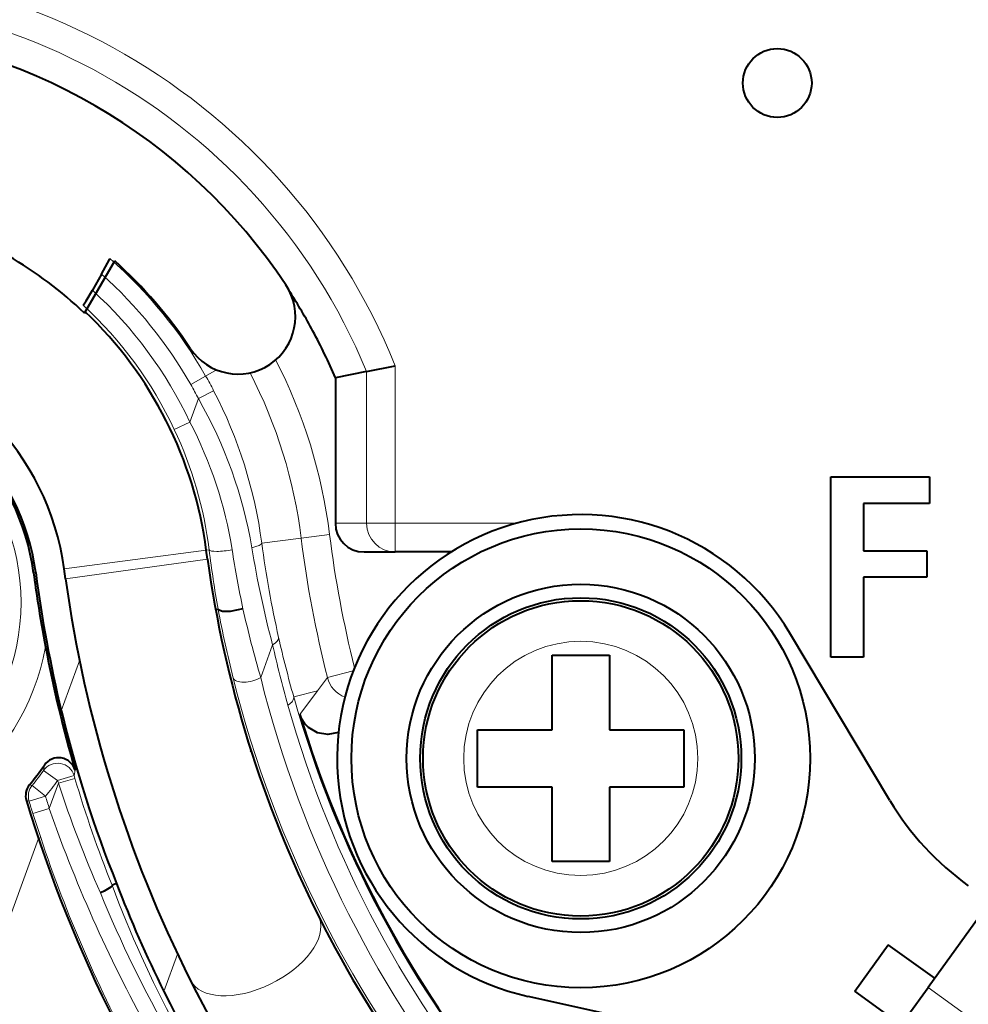
# Model space of a CAD drawing. Extents: x 56 to 556, y 16 to 408.
# Drawn here: x 112 to 120, y 57 to 66 of the extents above; entities that cross this region are included whole.
import ezdxf

# ---------------------------------------------------------------- set-up
doc = ezdxf.new("R2010")
doc.units = 0

msp = doc.modelspace()

# ---------------------------------------------------------------- linework, layer by layer
at = {"color": 7, "lineweight": 40, "ltscale": 0.01314}
msp.add_line((112.178688, 63.276611), (112.441498, 63.731804), dxfattribs=at)
at = {"color": 7, "lineweight": 40, "ltscale": 0.004037}
msp.add_line((112.328064, 63.615498), (112.24733, 63.475658), dxfattribs=at)
at = {"color": 7, "lineweight": 13, "ltscale": 0.002729}
msp.add_line((113.23494, 62.728336), (113.329796, 62.782368), dxfattribs=at)
at = {"color": 7, "lineweight": 40, "ltscale": 0.006954}
msp.add_line((114.638268, 62.768288), (114.365585, 62.713367), dxfattribs=at)
at = {"color": 7, "lineweight": 40, "ltscale": 0.006365}
msp.add_line((114.638268, 62.768288), (114.888115, 62.817322), dxfattribs=at)
at = {"color": 7, "lineweight": 13, "ltscale": 0.033086}
msp.add_line((114.638268, 62.768288), (114.638268, 61.444855), dxfattribs=at)
at = {"color": 7, "lineweight": 13, "ltscale": 0.034312}
msp.add_line((114.888115, 62.817322), (114.888115, 61.444855), dxfattribs=at)
at = {"color": 7, "lineweight": 13, "ltscale": 0.003748}
for p, q in [((113.23494, 62.728333), (113.104675, 62.654137)), ((113.304665, 62.600368), (113.171707, 62.531132)), ((113.097214, 62.326477), (112.96167, 62.262444)), ((111.943985, 59.202789), (111.821976, 59.289886)), ((111.943985, 59.202789), (112.087784, 59.245159)), ((111.838638, 59.064911), (111.722534, 59.159748)), ((112.094994, 59.220779), (111.951294, 59.178089)), ((111.838638, 59.064911), (111.695213, 59.021294)), ((111.871468, 58.958752), (111.728455, 58.913792))]:
    msp.add_line(p, q, dxfattribs=at)
at = {"color": 7, "lineweight": 40, "ltscale": 0.031713}
msp.add_line((114.365585, 62.713367), (114.365585, 61.444855), dxfattribs=at)
at = {"color": 7, "lineweight": 13, "ltscale": 0.005445}
msp.add_line((113.097214, 62.326477), (113.171707, 62.531132), dxfattribs=at)
at = {"color": 7, "lineweight": 40, "ltscale": 0.039325}
msp.add_line((118.686386, 60.276669), (118.686386, 61.84967), dxfattribs=at)
at = {"color": 7, "lineweight": 40, "ltscale": 0.02148}
msp.add_line((118.686386, 61.84967), (119.545586, 61.84967), dxfattribs=at)
at = {"color": 7, "lineweight": 40, "ltscale": 0.005783}
msp.add_line((119.545586, 61.84967), (119.545586, 61.618347), dxfattribs=at)
at = {"color": 7, "lineweight": 40, "ltscale": 0.014375}
msp.add_line((119.545586, 61.618347), (118.970581, 61.618347), dxfattribs=at)
at = {"color": 7, "lineweight": 40, "ltscale": 0.010362}
msp.add_line((118.970581, 61.618347), (118.970581, 61.20385), dxfattribs=at)
at = {"color": 7, "lineweight": 13, "ltscale": 0.006817}
msp.add_line((114.365585, 61.444855), (114.638268, 61.444855), dxfattribs=at)
at = {"color": 7, "lineweight": 13, "ltscale": 0.006246}
for p, q in [((114.638268, 61.444855), (114.888115, 61.444855)), ((114.067749, 61.314869), (114.315689, 61.345631))]:
    msp.add_line(p, q, dxfattribs=at)
at = {"color": 7, "lineweight": 13, "ltscale": 0.026446}
msp.add_line((115.945969, 61.444855), (114.888115, 61.444855), dxfattribs=at)
at = {"color": 7, "lineweight": 13, "ltscale": 0.00625}
msp.add_line((114.888115, 61.444855), (114.888115, 61.194855), dxfattribs=at)
at = {"color": 7, "lineweight": 13, "ltscale": 0.008664}
msp.add_line((113.723816, 61.272202), (114.067749, 61.314869), dxfattribs=at)
at = {"color": 7, "lineweight": 13, "ltscale": 0.031249}
msp.add_line((113.240372, 61.208847), (112.000999, 61.046654), dxfattribs=at)
at = {"color": 7, "lineweight": 13, "ltscale": 0.000636}
msp.add_line((113.265663, 61.212158), (113.240433, 61.208855), dxfattribs=at)
at = {"color": 7, "lineweight": 40, "ltscale": 0.001914}
msp.add_line((113.250656, 61.132996), (113.240433, 61.208855), dxfattribs=at)
at = {"color": 7, "lineweight": 40, "ltscale": 0.013832}
for p, q in [((118.970581, 61.20385), (119.523872, 61.20385)), ((119.523872, 60.973473), (118.970581, 60.973473))]:
    msp.add_line(p, q, dxfattribs=at)
at = {"color": 7, "lineweight": 40, "ltscale": 0.005759}
msp.add_line((119.523872, 61.20385), (119.523872, 60.973473), dxfattribs=at)
at = {"color": 7, "lineweight": 13, "ltscale": 0.031248}
msp.add_line((113.25058, 61.132984), (112.012505, 60.961308), dxfattribs=at)
at = {"color": 7, "lineweight": 40, "ltscale": 0.006809}
msp.add_line((114.615738, 61.194855), (114.888115, 61.194855), dxfattribs=at)
at = {"color": 7, "lineweight": 40, "ltscale": 0.0122}
msp.add_line((115.376106, 61.194855), (114.888115, 61.194855), dxfattribs=at)
at = {"color": 7, "lineweight": 40, "ltscale": 0.002153}
msp.add_line((112.012505, 60.961308), (112.000999, 61.046654), dxfattribs=at)
at = {"color": 7, "lineweight": 13, "ltscale": 0.000465}
msp.add_line((111.753113, 61.01421), (111.734673, 61.011795), dxfattribs=at)
at = {"color": 7, "lineweight": 40, "ltscale": 0.01742}
msp.add_line((118.970581, 60.973473), (118.970581, 60.276669), dxfattribs=at)
at = {"color": 7, "lineweight": 40, "ltscale": 0.000534}
msp.add_line((113.322006, 60.69133), (113.342987, 60.695381), dxfattribs=at)
at = {"color": 7, "lineweight": 40, "ltscale": 0.042478}
for p, q in [((119.201523, 59.028336), (118.328857, 60.486248)), ((117.705673, 56.95306), (116.046631, 57.32))]:
    msp.add_line(p, q, dxfattribs=at)
at = {"color": 7, "lineweight": 13, "ltscale": 0.007597}
msp.add_line((113.714607, 60.099503), (113.818542, 60.385063), dxfattribs=at)
at = {"color": 7, "lineweight": 40, "ltscale": 0.0125}
for p, q in [((116.255539, 60.294853), (116.755539, 60.294853)), ((116.755539, 58.494858), (116.255539, 58.494858)), ((118.89444, 57.364765), (119.186806, 57.770378)), ((119.592422, 57.478012), (119.186806, 57.770378)), ((119.300056, 57.072399), (118.89444, 57.364765))]:
    msp.add_line(p, q, dxfattribs=at)
at = {"color": 7, "lineweight": 40, "ltscale": 0.01625}
for p, q in [((116.255539, 59.644855), (116.255539, 60.294853)), ((116.755539, 60.294853), (116.755539, 59.644855)), ((115.605537, 59.644855), (116.255539, 59.644855)), ((116.755539, 59.644855), (117.40554, 59.644855)), ((116.255539, 59.144855), (115.605537, 59.144855)), ((116.255539, 58.494858), (116.255539, 59.144855)), ((117.40554, 59.144855), (116.755539, 59.144855)), ((116.755539, 59.144855), (116.755539, 58.494858))]:
    msp.add_line(p, q, dxfattribs=at)
at = {"color": 7, "lineweight": 40, "ltscale": 0.007105}
msp.add_line((118.970581, 60.276669), (118.686386, 60.276669), dxfattribs=at)
at = {"color": 7, "lineweight": 13, "ltscale": 0.011606}
msp.add_line((112.135201, 60.246548), (111.976418, 59.810287), dxfattribs=at)
at = {"color": 7, "lineweight": 13, "ltscale": 0.003599}
msp.add_line((114.210388, 59.98531), (114.296562, 60.100616), dxfattribs=at)
at = {"color": 7, "lineweight": 13, "ltscale": 0.005814}
msp.add_line((114.296562, 60.100616), (114.522049, 60.157566), dxfattribs=at)
at = {"color": 7, "lineweight": 13, "ltscale": 0.005367}
msp.add_line((114.002716, 59.930984), (114.210388, 59.98531), dxfattribs=at)
at = {"color": 7, "lineweight": 13, "ltscale": 0.006471}
msp.add_line((114.056343, 59.777321), (114.210388, 59.98531), dxfattribs=at)
at = {"color": 7, "lineweight": 40, "ltscale": 0.00625}
for p, q in [((115.605537, 59.394855), (115.605537, 59.644855)), ((117.40554, 59.644855), (117.40554, 59.394855)), ((115.605537, 59.144855), (115.605537, 59.394855)), ((117.40554, 59.394855), (117.40554, 59.144855))]:
    msp.add_line(p, q, dxfattribs=at)
at = {"color": 7, "lineweight": 40, "ltscale": 0.000208}
msp.add_line((113.632462, 59.456184), (113.629929, 59.464096), dxfattribs=at)
at = {"color": 7, "lineweight": 13, "ltscale": 0.001164}
msp.add_line((111.821976, 59.289886), (111.828491, 59.335979), dxfattribs=at)
at = {"color": 7, "lineweight": 13, "ltscale": 0.001207}
msp.add_line((112.087784, 59.245159), (112.095879, 59.29274), dxfattribs=at)
at = {"color": 7, "lineweight": 13, "ltscale": 0.000591}
msp.add_line((111.699448, 59.164925), (111.722534, 59.159748), dxfattribs=at)
at = {"color": 7, "lineweight": 13, "ltscale": 0.005835}
msp.add_line((111.951294, 59.178085), (111.871468, 58.958752), dxfattribs=at)
at = {"color": 7, "lineweight": 13, "ltscale": 0.000601}
msp.add_line((111.671677, 59.026115), (111.695213, 59.021294), dxfattribs=at)
at = {"color": 7, "lineweight": 13, "ltscale": 0.005506}
msp.add_line((111.728455, 58.913792), (111.79631, 58.704262), dxfattribs=at)
at = {"color": 7, "lineweight": 13, "ltscale": 0.005571}
msp.add_line((111.871468, 58.958752), (111.946495, 58.748924), dxfattribs=at)
at = {"color": 7, "lineweight": 13, "ltscale": 0.062247}
msp.add_line((110.92482, 56.357872), (111.776413, 58.697601), dxfattribs=at)
at = {"color": 7, "lineweight": 13, "ltscale": 0.000525}
msp.add_line((111.776413, 58.697601), (111.79631, 58.704262), dxfattribs=at)
at = {"color": 7, "lineweight": 40, "ltscale": 0.00089}
msp.add_line((112.452209, 58.301575), (112.418953, 58.288868), dxfattribs=at)
at = {"color": 7, "lineweight": 40, "ltscale": 0.00017}
msp.add_line((112.452209, 58.301575), (112.458572, 58.304001), dxfattribs=at)
at = {"color": 7, "lineweight": 40, "ltscale": 0.025}
msp.add_line((120.118675, 58.208115), (119.533951, 57.396889), dxfattribs=at)
at = {"color": 7, "lineweight": 13, "ltscale": 0.000475}
msp.add_line((114.218079, 58.021439), (114.225739, 58.004047), dxfattribs=at)
at = {"color": 7, "lineweight": 13, "ltscale": 0.008693}
msp.add_line((112.98938, 57.689342), (112.870453, 57.362579), dxfattribs=at)
at = {"color": 7, "lineweight": 40, "ltscale": 0.0075}
msp.add_line((119.358528, 57.153519), (119.533951, 57.396889), dxfattribs=at)
at = {"color": 7, "lineweight": 13, "ltscale": 0.115}
msp.add_line((119.533951, 57.396889), (123.265594, 54.707127), dxfattribs=at)
at = {"color": 7, "lineweight": 40}
for points in [[(112.328064, 63.615498), (112.397675, 63.743088), (112.400414, 63.749809), (112.400688, 63.751396)], [(112.166718, 63.346153), (112.167236, 63.346443), (112.168655, 63.347893), (112.193031, 63.384533), (112.24733, 63.475658)], [(113.560081, 60.698318), (113.447403, 60.676338), (113.383011, 60.676819), (113.357231, 60.68306), (113.347214, 60.689106), (113.34301, 60.695297)], [(114.392715, 59.621979), (114.300255, 59.603874), (114.209961, 59.618462), (114.13031, 59.664188), (114.098915, 59.696518), (114.072525, 59.737137), (114.056343, 59.777321)], [(112.418968, 58.288818), (112.418228, 58.284492), (112.416245, 58.281109), (112.409126, 58.273483), (112.350677, 58.23745), (112.316635, 58.221806)]]:
    msp.add_lwpolyline(points, dxfattribs=at)
for centre, radius in [((133.281326, 84.265984), 39.301585), ((133.281326, 84.265984), 38.7), ((118.219177, 65.282639), 0.3), ((116.505539, 59.394855), 2), ((116.505539, 59.394855), 1.518132), ((116.505539, 59.394855), 1.4), ((116.505539, 59.394855), 1.375)]:
    msp.add_circle(centre, radius, dxfattribs=at)
at = {"color": 7, "lineweight": 13}
for centre, radius in [((109.770027, 60.754684), 1.855067), ((116.505539, 59.394855), 1.020833)]:
    msp.add_circle(centre, radius, dxfattribs=at)
at = {"color": 7, "lineweight": 40}
for centre, radius, start, end in [((133.281326, 84.265984), 40.991117, 103.685618, 241.352115), ((133.281326, 84.265984), 40.991117, 241.352115, 76.31438), ((133.281326, 84.265984), 36.861751, 180.000005, 48.233713), ((133.281326, 84.265984), 20.45, 144.169789, 255.782487), ((133.281326, 84.265984), 36.349206, 195.770888, 7.290601), ((133.281326, 84.265984), 39.33999, 174.728233, 263.271769), ((133.281311, 84.265991), 20.56983, 222.096787, 350.751523), ((133.281326, 84.265984), 21.533165, 221.230855, 321.175282), ((133.281326, 84.265984), 20.5, 221.73327, 252.999998), ((109.770027, 60.754684), 5, 33.612201, 86.387802), ((109.770134, 60.75489), 3.487146, 46.314932, 73.684853), ((109.770027, 60.754684), 4, 33.612201, 48.097318), ((113.517639, 63.245743), 0.5, 213.612203, 33.612201), ((109.77018, 60.754768), 4.99538, 28.263043, 32.808902), ((109.770111, 60.754726), 3.499909, 7.455432, 46.366794), ((109.770111, 60.75473), 4.995461, 23.084231, 28.263073), ((109.770035, 60.754692), 2.249994, 7.455788, 82.544188), ((109.770027, 60.754684), 1.9814, 7.455941, 82.544059), ((109.770027, 60.754684), 2, 7.455941, 82.544059), ((116.505539, 59.394855), 2.125, 30.903676, 257.528345), ((114.615646, 61.444946), 0.250076, 180.020171, 270.020147), ((123.155342, 62.506268), 9.999429, 187.893658, 206.648087), ((122.010033, 62.358063), 10.36318, 187.464299, 188.900483), ((123.155884, 62.506493), 11.5, 187.455939, 193.559355), ((123.155243, 62.506226), 11.249329, 187.893631, 206.647896), ((123.998604, 62.67701), 12.377178, 188.934907, 190.75701), ((123.156029, 62.506535), 11.517612, 190.706125, 196.202488), ((122.424042, 62.323261), 10.745533, 193.524466, 201.965146), ((123.155899, 62.5065), 9.500013, 196.695286, 240.460433), ((111.951973, 59.251213), 0.149746, 16.096278, 145.531496), ((109.770027, 60.754684), 2.5, 320.512962, 325.425237), ((111.815132, 59.069595), 0.149901, 140.511458, 196.861068), ((123.155884, 62.5065), 12.000006, 196.859853, 236.489266), ((121.346603, 60.312325), 2.5, 210.903678, 234.216015), ((122.033234, 61.930866), 10.238512, 200.746613, 206.499462), ((123.156197, 62.506805), 10.000423, 206.648647, 245.045198), ((123.156418, 62.507027), 11.250724, 206.64888, 245.044624), ((123.155884, 62.506496), 11.500003, 206.570387, 245.045799)]:
    msp.add_arc(centre, radius, start, end, dxfattribs=at)
at = {"color": 7, "lineweight": 13}
for centre, radius, start, end in [((133.281326, 84.265984), 40.990965, 103.685618, 241.352115), ((133.281326, 84.265984), 40.990965, 241.352115, 76.31438), ((133.281326, 84.265984), 36.611751, 131.868523, 48.131472), ((133.281326, 84.265984), 40.318436, 174.469642, 263.53036), ((133.281326, 84.265984), 39.81874, 174.719476, 263.280526), ((133.281326, 84.265984), 39.451585, 174.72617, 263.273825), ((133.281326, 84.265984), 21.254326, 221.423071, 351.051894), ((133.281326, 84.265984), 21.504288, 221.423071, 351.051894), ((109.770027, 60.754684), 5.518091, 21.949885, 100.51904), ((109.770027, 60.754684), 5.268243, 22.470965, 101.224524), ((109.770027, 60.754684), 3.987595, 29.666329, 48.721727), ((109.770027, 60.754684), 3.837686, 29.666329, 48.198032), ((109.770027, 60.754684), 3.679774, 25.286467, 47.683791), ((109.770027, 60.754684), 3.529865, 25.286467, 47.236082), ((109.823769, 60.791641), 4.525886, 7.030802, 27.308073), ((109.770027, 60.754684), 2.104915, 100.61678, 349.383219), ((109.823914, 60.791683), 4.275889, 7.028044, 27.358217), ((109.874664, 60.814339), 3.867146, 27.506347, 29.665653), ((109.874779, 60.8144), 3.717105, 27.506309, 29.66568), ((109.747871, 60.747604), 4.010418, 7.516374, 27.515397), ((109.779289, 60.581482), 3.912491, 9.558385, 29.88636), ((109.875359, 60.642403), 3.635343, 9.030062, 27.596172), ((109.834808, 60.788666), 3.456835, 7.036766, 25.235806), ((123.942596, 62.54805), 9.951614, 187.118309, 194.23691), ((123.934341, 62.546551), 9.693379, 187.116738, 194.099855), ((123.911041, 62.540512), 10.727941, 187.112722, 189.903756), ((123.693504, 62.826061), 10.354392, 188.962542, 191.858283), ((122.669777, 62.724266), 9.155134, 189.386505, 194.803651), ((122.795723, 62.468704), 9.150451, 187.513449, 192.744513), ((124.123428, 62.756226), 10.975664, 190.822402, 194.031485), ((124.046097, 63.085411), 10.754303, 192.824563, 196.119856), ((123.981194, 62.74485), 10.367627, 192.787735, 195.748103), ((124.07251, 62.709686), 10.514177, 192.773337, 195.733513), ((123.150597, 62.508408), 9.971788, 194.005298, 245.072956), ((123.245163, 62.4739), 9.821874, 193.989629, 245.045717), ((114.53907, 60.162151), 0.250197, 194.237825, 248.830147), ((123.151299, 62.508163), 9.504648, 195.732666, 245.074172), ((123.24588, 62.473839), 9.654576, 195.716356, 245.045867), ((111.943863, 59.202087), 0.150248, 16.660945, 144.235823), ((109.770027, 60.754684), 2.521135, 320.755878, 324.478594), ((123.155884, 62.506493), 11.538596, 196.418171, 196.544475), ((111.838852, 59.064869), 0.150105, 140.795662, 196.874701), ((109.770027, 60.754684), 2.671044, 320.755878, 324.478594), ((123.155884, 62.506493), 11.688504, 196.418171, 196.544475), ((122.431526, 62.633938), 11.035307, 198.249946, 203.566921), ((122.370689, 62.270565), 10.718715, 196.530678, 201.806385), ((123.156296, 62.506622), 11.829406, 196.914576, 197.452781), ((123.156296, 62.506622), 11.979315, 196.914576, 197.452781), ((123.552841, 63.028297), 12.370293, 200.239416, 210.264577), ((123.33429, 62.558174), 12.164676, 198.470356, 208.500148), ((122.057968, 61.900051), 10.293135, 200.53806, 208.003675), ((122.283501, 62.313232), 10.773848, 202.318307, 209.761329)]:
    msp.add_arc(centre, radius, start, end, dxfattribs=at)
for centre, major_axis, ratio, start_param, end_param in [((114.888115, 61.444855), (0, 0.25), 0.999391, 1.57079633, 3.14159265), ((113.414307, 61.231613), (0.148849, 0.018539), 0.174996, 3.17704655, 5.04189019), ((113.57505, 61.253746), (0.148712, 0.019646), 0.221468, 5.11422329, 6.24738946), ((113.723976, 60.419479), (0.146301, 0.033127), 0.439705, 5.3118623, 6.24431786), ((113.620041, 60.133919), (0.145554, 0.036263), 0.45135, 3.18071242, 5.30229148), ((113.857681, 59.893074), (0.144394, 0.040634), 0.467035, 5.28844854, 6.24370494), ((113.659454, 57.74115), (0.558609, 0.280312), 0.549616, 3.14159253, 6.22781807)]:
    msp.add_ellipse(centre, major_axis=major_axis, ratio=ratio, start_param=start_param, end_param=end_param, dxfattribs=at)

doc.saveas('drawing.dxf')
